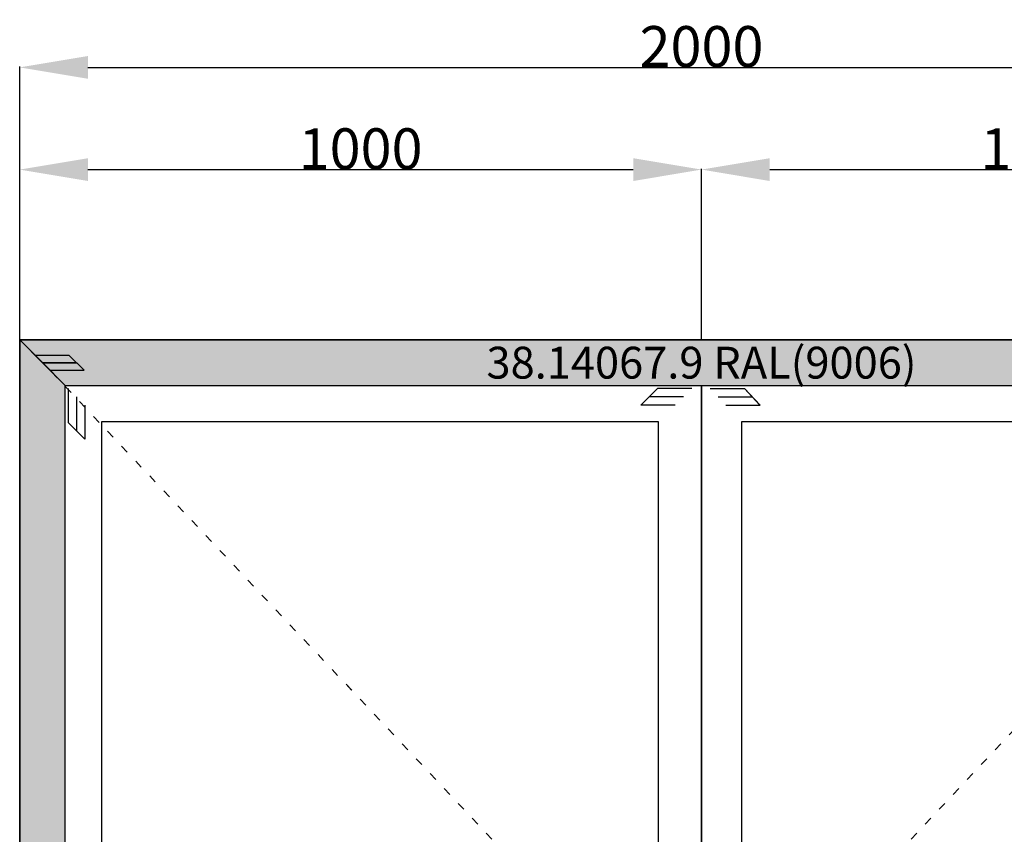
# Model space of a CAD drawing. Units: millimetres. Extents: x 0 to 2888, y -3223 to -50.
# Drawn here: x 0 to 1444, y -1245 to -50 of the extents above; entities that cross this region are included whole.
import ezdxf
from ezdxf.enums import TextEntityAlignment as Align

# ---------------------------------------------------------------- set-up
doc = ezdxf.new("R2010")
doc.units = ezdxf.units.MM
doc.header["$PDMODE"] = 3
doc.header["$PDSIZE"] = -0.5
doc.linetypes.add('ACAD_ISO03W100', pattern=[30, 12, -18])
for name, color, linetype in [('ConDim', 3, 'Continuous'), ('ConGlass', 4, 'Continuous'), ('ConProfileOther', 7, 'Continuous'), ('ConProfileText', 8, 'Continuous')]:
    doc.layers.add(name, color=color, linetype=linetype)
doc.layers.add('ConProfile', color=7, linetype='Continuous', lineweight=30, true_color=0x000000)
doc.layers.add('ConWingHardwareOpenInside', color=5, linetype='ACAD_ISO03W100', lineweight=30)
doc.styles.get("Standard").update_dxf_attribs({"font": 'complex.shx', "height": 60})
doc.dimstyles.new('Construction', dxfattribs={"dimtxt": 70, "dimasz": 100, "dimexe": 1.25, "dimexo": 0.625, "dimtad": 1, "dimdec": 0, "dimtxsty": 'Standard', "dimcen": 2.5, "dimclrd": 256, "dimclre": 256, "dimadec": 0, "dimazin": 2, "dimtfac": 1, "dimtdec": 4, "dimtofl": 0, "dimtmove": 0, "dimatfit": 3, "dimfxl": 1, "dimtolj": 1, "dimtzin": 0, "dimarcsym": 0})

# ---------------------------------------------------------------- blocks, each defined once
blk = doc.blocks.new('*D164')
at = {"layer": 'ConDim', "lineweight": -2}
for p, q in [((-750, -3349.4), (-750, -848.8)), ((-650, -850), (1150, -850)), ((1250, -3349.4), (1250, -848.8))]:
    blk.add_line(p, q, dxfattribs=at)
at = {"layer": 'ConDim'}
for points in [[(-650, -833.3), (-650, -866.7), (-750, -850)], [(1150, -866.7), (1150, -833.3), (1250, -850)]]:
    blk.add_solid(points, dxfattribs=at)
at = {"layer": 'Defpoints', "color": 0}
for p in [(1250, -850), (-750, -3350), (1250, -3350)]:
    blk.add_point(p, dxfattribs=at)
at = {"layer": 'ConDim', "color": 0, "insert": (250, -819.4), "char_height": 60, "attachment_point": 5}
blk.add_mtext('\\A1;2000', dxfattribs=at)
blk = doc.blocks.new('*D165')
at = {"layer": 'ConDim', "lineweight": -2}
for p, q in [((-750, -1249.4), (-750, -998.8)), ((-650, -1000), (150, -1000)), ((250, -1249.4), (250, -998.8))]:
    blk.add_line(p, q, dxfattribs=at)
at = {"layer": 'ConDim'}
for points in [[(-650, -983.3), (-650, -1016.7), (-750, -1000)], [(150, -1016.7), (150, -983.3), (250, -1000)]]:
    blk.add_solid(points, dxfattribs=at)
at = {"layer": 'Defpoints', "color": 0}
for p in [(250, -1000), (-750, -1250), (250, -1250)]:
    blk.add_point(p, dxfattribs=at)
at = {"layer": 'ConDim', "color": 0, "insert": (-250, -969.4), "char_height": 60, "attachment_point": 5}
blk.add_mtext('\\A1;1000', dxfattribs=at)
blk = doc.blocks.new('*D166')
at = {"layer": 'ConDim', "lineweight": -2}
for p, q in [((250, -1249.4), (250, -998.8)), ((350, -1000), (1150, -1000)), ((1250, -1249.4), (1250, -998.8))]:
    blk.add_line(p, q, dxfattribs=at)
at = {"layer": 'ConDim'}
for points in [[(350, -983.3), (350, -1016.7), (250, -1000)], [(1150, -1016.7), (1150, -983.3), (1250, -1000)]]:
    blk.add_solid(points, dxfattribs=at)
at = {"layer": 'Defpoints', "color": 0}
for p in [(1250, -1000), (250, -1250), (1250, -1250)]:
    blk.add_point(p, dxfattribs=at)
at = {"layer": 'ConDim', "color": 0, "insert": (750, -969.4), "char_height": 60, "attachment_point": 5}
blk.add_mtext('\\A1;1000', dxfattribs=at)
blk = doc.blocks.new('*D167')
at = {"layer": 'ConDim', "lineweight": -2}
for p, q in [((-749.4, -1250), (1501.2, -1250)), ((1500, -3250), (1500, -1350)), ((-749.4, -3350), (1501.2, -3350))]:
    blk.add_line(p, q, dxfattribs=at)
at = {"layer": 'ConDim'}
for points in [[(1516.7, -1350), (1483.3, -1350), (1500, -1250)], [(1483.3, -3250), (1516.7, -3250), (1500, -3350)]]:
    blk.add_solid(points, dxfattribs=at)
at = {"layer": 'Defpoints', "color": 0}
for p in [(-750, -1250), (1500, -1250), (-750, -3350)]:
    blk.add_point(p, dxfattribs=at)
at = {"layer": 'ConDim', "color": 0, "insert": (1469.4, -2300), "char_height": 60, "attachment_point": 5, "rotation": 90}
blk.add_mtext('\\A1;2100', dxfattribs=at)
blk = doc.blocks.new('*D92')
at = {"layer": 'ConDim', "lineweight": -2}
for p, q in [((0, -2619.4), (0, -118.8)), ((100, -120), (1900, -120)), ((2000, -2619.4), (2000, -118.8))]:
    blk.add_line(p, q, dxfattribs=at)
at = {"layer": 'ConDim'}
for points in [[(100, -103.3), (100, -136.7), (0, -120)], [(1900, -136.7), (1900, -103.3), (2000, -120)]]:
    blk.add_solid(points, dxfattribs=at)
at = {"layer": 'Defpoints', "color": 0}
for p in [(2000, -120), (0, -2620), (2000, -2620)]:
    blk.add_point(p, dxfattribs=at)
at = {"layer": 'ConDim', "color": 0, "insert": (1000, -89.4), "char_height": 60, "attachment_point": 5}
blk.add_mtext('\\A1;2000', dxfattribs=at)
blk = doc.blocks.new('*D93')
at = {"layer": 'ConDim', "lineweight": -2}
for p, q in [((0, -519.4), (0, -268.8)), ((100, -270), (900, -270)), ((1000, -519.4), (1000, -268.8))]:
    blk.add_line(p, q, dxfattribs=at)
at = {"layer": 'ConDim'}
for points in [[(100, -253.3), (100, -286.7), (0, -270)], [(900, -286.7), (900, -253.3), (1000, -270)]]:
    blk.add_solid(points, dxfattribs=at)
at = {"layer": 'Defpoints', "color": 0}
for p in [(1000, -270), (0, -520), (1000, -520)]:
    blk.add_point(p, dxfattribs=at)
at = {"layer": 'ConDim', "color": 0, "insert": (500, -239.4), "char_height": 60, "attachment_point": 5}
blk.add_mtext('\\A1;1000', dxfattribs=at)
blk = doc.blocks.new('*D94')
at = {"layer": 'ConDim', "lineweight": -2}
for p, q in [((1000, -519.4), (1000, -268.8)), ((1100, -270), (1900, -270)), ((2000, -519.4), (2000, -268.8))]:
    blk.add_line(p, q, dxfattribs=at)
at = {"layer": 'ConDim'}
for points in [[(1100, -253.3), (1100, -286.7), (1000, -270)], [(1900, -286.7), (1900, -253.3), (2000, -270)]]:
    blk.add_solid(points, dxfattribs=at)
at = {"layer": 'Defpoints', "color": 0}
for p in [(2000, -270), (1000, -520), (2000, -520)]:
    blk.add_point(p, dxfattribs=at)
at = {"layer": 'ConDim', "color": 0, "insert": (1500, -239.4), "char_height": 60, "attachment_point": 5}
blk.add_mtext('\\A1;1000', dxfattribs=at)
blk = doc.blocks.new('*D95')
at = {"layer": 'ConDim', "lineweight": -2}
for p, q in [((0.6, -520), (2251.2, -520)), ((2250, -2520), (2250, -620)), ((0.6, -2620), (2251.2, -2620))]:
    blk.add_line(p, q, dxfattribs=at)
at = {"layer": 'ConDim'}
for points in [[(2266.7, -620), (2233.3, -620), (2250, -520)], [(2233.3, -2520), (2266.7, -2520), (2250, -2620)]]:
    blk.add_solid(points, dxfattribs=at)
at = {"layer": 'Defpoints', "color": 0}
for p in [(0, -520), (2250, -520), (0, -2620)]:
    blk.add_point(p, dxfattribs=at)
at = {"layer": 'ConDim', "color": 0, "insert": (2219.4, -1570), "char_height": 60, "attachment_point": 5, "rotation": 90}
blk.add_mtext('\\A1;2100', dxfattribs=at)
blk = doc.blocks.new('KON_2', base_point=(-750, -1250))
at = {"layer": 'ConProfile'}
for points in [[(-750, -1250), (-716.6, -1283.3), (-683.3, -1316.7), (1183.3, -1316.7), (1216.7, -1283.3), (1250, -1250)], [(-750, -3350), (-716.6, -3350), (-683.3, -3350), (-683.3, -1316.7), (-716.6, -1283.3), (-750, -1250)], [(250, -1316.7), (250, -1316.7), (250, -1316.7), (250, -3332), (250, -3332), (250, -3332)]]:
    blk.add_hatch(color=256, dxfattribs=at).paths.add_polyline_path(points, flags=0)
at = {"layer": 'ConGlass'}
for p, q in [((186.8, -1369.9), (-630.1, -1369.9)), ((-630.1, -1369.9), (-630.1, -3268.8)), ((186.8, -3268.8), (186.8, -1369.9)), ((1130.1, -1369.9), (308.7, -1369.9)), ((308.7, -1369.9), (308.7, -3268.8))]:
    blk.add_line(p, q, dxfattribs=at)
at = {"layer": 'ConProfile', "color": 7, "flags": 128}
for points in [[(-750, -1250), (-716.6, -1283.3), (-683.3, -1316.7), (1183.3, -1316.7), (1216.7, -1283.3), (1250, -1250)], [(-750, -3350), (-716.6, -3350), (-683.3, -3350), (-683.3, -1316.7), (-716.6, -1283.3), (-750, -1250)], [(250, -1316.7), (250, -1316.7), (250, -1316.7), (250, -3332), (250, -3332), (250, -3332)]]:
    blk.add_lwpolyline(points, close=True, dxfattribs=at)
at = {"layer": 'ConProfileOther'}
for p, q in [((-727.8, -1272.2), (-677.8, -1272.2)), ((-716.6, -1283.3), (-666.6, -1283.3)), ((-655.5, -1294.5), (-677.8, -1272.2)), ((-705.5, -1294.5), (-655.5, -1294.5)), ((-678.9, -1321.1), (-678.9, -1371.1)), ((185.6, -1321.1), (161.2, -1345.5)), ((235.6, -1321.1), (185.6, -1321.1)), ((262.9, -1321.1), (312.9, -1321.1)), ((335.8, -1345.5), (312.9, -1321.1)), ((-666.7, -1333.3), (-666.7, -1383.3)), ((223.4, -1333.3), (173.4, -1333.3)), ((274.4, -1333.3), (324.4, -1333.3)), ((-654.5, -1345.5), (-654.5, -1395.5)), ((211.2, -1345.5), (161.2, -1345.5)), ((285.8, -1345.5), (335.8, -1345.5)), ((-678.9, -1371.1), (-654.5, -1395.5))]:
    blk.add_line(p, q, dxfattribs=at)
at = {"layer": 'ConWingHardwareOpenInside'}
for p, q in [((-703.3, -1296.7), (260, -2319.3)), ((1203.3, -1296.7), (240, -2319.3))]:
    blk.add_line(p, q, dxfattribs=at)
at = {"layer": 'ConProfileText'}
blk.add_text('38.14067.9 RAL(9006)', height=46.69, dxfattribs=at).set_placement((250, -1283.3), align=Align.MIDDLE_CENTER)
at = {"layer": 'ConDim'}
for base, p1, p2, text, picture, middle in [((1250, -850), (-750, -3350), (1250, -3350), '2000', '*D164', (250, -850)), ((250, -1000), (-750, -1250), (250, -1250), '1000', '*D165', (-250, -1000)), ((1250, -1000), (250, -1250), (1250, -1250), '1000', '*D166', (750, -1000))]:
    dim = blk.add_linear_dim(base=base, p1=p1, p2=p2, text=text, dimstyle='Construction', override={"dimpost": '<>'}, dxfattribs=at)
    dim.commit()
    dim.dimension.update_dxf_attribs({"geometry": picture, "text_midpoint": middle, "dimtype": 160})
dim = blk.add_linear_dim(base=(1500, -1250), p1=(-750, -3350), p2=(-750, -1250), angle=90, text='2100', dimstyle='Construction', override={"dimpost": '<>'}, dxfattribs=at)
dim.commit()
dim.dimension.update_dxf_attribs({"geometry": '*D167', "text_midpoint": (1500, -2300), "dimtype": 160})

msp = doc.modelspace()

# ---------------------------------------------------------------- hatches: boundary and pattern name
at = {"layer": 'ConProfile'}
for points in [[(0, -520), (33.35, -553.35), (66.7, -586.7), (1933.3, -586.7), (1966.65, -553.35), (2000, -520)], [(0, -2620), (33.35, -2620), (66.7, -2620), (66.7, -586.7), (33.35, -553.35), (0, -520)], [(1000, -586.7), (1000, -586.7), (1000, -586.7), (1000, -2602), (1000, -2602), (1000, -2602)]]:
    msp.add_hatch(color=256, dxfattribs=at).paths.add_polyline_path(points, flags=0)

# ---------------------------------------------------------------- linework, layer by layer
at = {"layer": 'ConGlass'}
for p, q in [((936.79, -639.9), (119.9, -639.9)), ((119.9, -639.9), (119.9, -2538.8)), ((936.79, -2538.8), (936.79, -639.9)), ((1880.1, -639.9), (1058.7, -639.9)), ((1058.7, -639.9), (1058.7, -2538.8))]:
    msp.add_line(p, q, dxfattribs=at)
at = {"layer": 'ConProfile', "color": 7, "flags": 128}
for points in [[(0, -520), (33.35, -553.35), (66.7, -586.7), (1933.3, -586.7), (1966.65, -553.35), (2000, -520)], [(0, -2620), (33.35, -2620), (66.7, -2620), (66.7, -586.7), (33.35, -553.35), (0, -520)], [(1000, -586.7), (1000, -586.7), (1000, -586.7), (1000, -2602), (1000, -2602), (1000, -2602)]]:
    msp.add_lwpolyline(points, close=True, dxfattribs=at)
at = {"layer": 'ConProfileOther'}
for p, q in [((22.23, -542.23), (72.23, -542.23)), ((94.47, -564.47), (72.23, -542.23)), ((33.35, -553.35), (83.35, -553.35)), ((44.47, -564.47), (94.47, -564.47)), ((71.1, -591.1), (71.1, -641.1)), ((935.6, -591.1), (911.2, -615.5)), ((985.6, -591.1), (935.6, -591.1)), ((1012.9, -591.1), (1062.9, -591.1)), ((1085.81, -615.5), (1062.9, -591.1)), ((83.3, -603.3), (83.3, -653.3)), ((973.39, -603.3), (923.39, -603.3)), ((1024.36, -603.3), (1074.36, -603.3)), ((95.5, -615.5), (95.5, -665.5)), ((961.2, -615.5), (911.2, -615.5)), ((1035.81, -615.5), (1085.81, -615.5)), ((71.1, -641.1), (95.5, -665.5))]:
    msp.add_line(p, q, dxfattribs=at)
at = {"layer": 'ConWingHardwareOpenInside'}
for p, q in [((46.7, -566.7), (1010, -1589.35)), ((1953.3, -566.7), (990, -1589.35))]:
    msp.add_line(p, q, dxfattribs=at)

# ---------------------------------------------------------------- block references
msp.add_blockref('KON_2', (0, -520))

# ---------------------------------------------------------------- texts
at = {"layer": 'ConProfileText'}
msp.add_text('38.14067.9 RAL(9006)', height=46.69, dxfattribs=at).set_placement((1000, -553.35), align=Align.MIDDLE_CENTER)

# ---------------------------------------------------------------- dimensions: what is measured, and where the dimension line sits
at = {"layer": 'ConDim'}
for base, p1, p2, text, picture, middle in [((2000, -120), (0, -2620), (2000, -2620), '2000', '*D92', (1000, -120)), ((1000, -270), (0, -520), (1000, -520), '1000', '*D93', (500, -270)), ((2000, -270), (1000, -520), (2000, -520), '1000', '*D94', (1500, -270))]:
    dim = msp.add_linear_dim(base=base, p1=p1, p2=p2, text=text, dimstyle='Construction', override={"dimpost": '<>'}, dxfattribs=at)
    dim.commit()
    dim.dimension.update_dxf_attribs({"geometry": picture, "text_midpoint": middle, "dimtype": 160})
dim = msp.add_linear_dim(base=(2250, -520), p1=(0, -2620), p2=(0, -520), angle=90, text='2100', dimstyle='Construction', override={"dimpost": '<>'}, dxfattribs=at)
dim.commit()
dim.dimension.update_dxf_attribs({"geometry": '*D95', "text_midpoint": (2250, -1570), "dimtype": 160})

doc.saveas('drawing.dxf')
